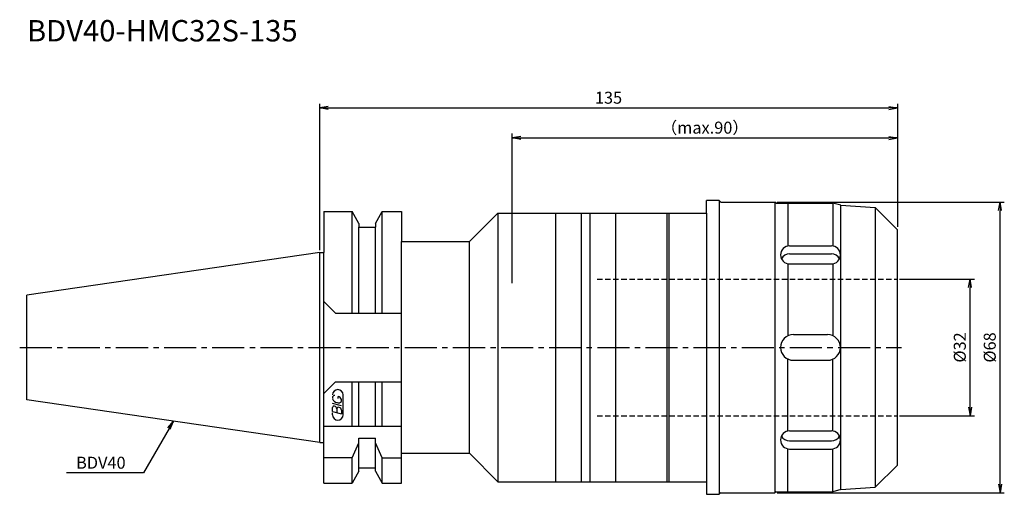
# Model space of a CAD drawing. Extents: x -70 to 160, y -34 to 77.
import ezdxf
from ezdxf.enums import TextEntityAlignment as Align

# ---------------------------------------------------------------- set-up
doc = ezdxf.new("R2010")
doc.units = 0
doc.header["$LTSCALE"] = 10
doc.linetypes.add('CENTER2', pattern=[1.125, 0.75, -0.125, 0.125, -0.125])
doc.linetypes.add('HIDDEN2', pattern=[0.1875, 0.125, -0.0625])
doc.layers.get('0').update_dxf_attribs({"linetype": 'CONTINUOUS'})
for name, color, linetype in [('240', 4, 'CONTINUOUS'), ('241', 211, 'CONTINUOUS'), ('243', 211, 'HIDDEN2'), ('245', 2, 'CENTER2'), ('247', 60, 'CONTINUOUS'), ('250', 3, 'CONTINUOUS')]:
    doc.layers.add(name, color=color, linetype=linetype)
doc.styles.get("Standard").update_dxf_attribs({"font": 'romans.shx', "bigfont": 'BIGFONT.SHX'})
doc.styles.add('YOKO', font='romans.shx', dxfattribs={"bigfont": 'extfont.shx'})

# ---------------------------------------------------------------- blocks, each defined once
blk = doc.blocks.new('_Open')
at = {"color": 0, "linetype": 'ByBlock', "lineweight": -2}
for p, q in [((-1, 0.17), (0, 0)), ((-1, -0.17), (0, 0)), ((0, 0), (-1, 0))]:
    blk.add_line(p, q, dxfattribs=at)

msp = doc.modelspace()

# ---------------------------------------------------------------- linework, layer by layer
at = {"layer": '240', "linetype": 'Continuous'}
for p, q in [((90.4, 31.4), (90.4, 34.35)), ((93.4, 34.35), (90.4, 34.35)), ((93.75, 34), (93.4, 34.35)), ((93.75, 34), (106.4, 34)), ((106.65, 33.75), (106.4, 34)), ((106.65, 33.75), (119.9, 33.75)), ((121.77, 33.25), (119.9, 33.75)), ((121.77, 33.25), (129.81, 32.69)), ((135, 27.5), (129.81, 32.69)), ((1, 31.77), (1, 22.22)), ((1, 31.77), (7.56, 31.77)), ((9.19, 28.96), (7.56, 31.77)), ((13.01, 28.96), (14.64, 31.77)), ((14.64, 31.77), (19.1, 31.77)), ((19.1, 31.77), (19.1, 24.75)), ((41.65, 31.4), (35, 24.75)), ((41.65, 31.4), (90.4, 31.4)), ((9.19, 28.96), (9.19, 28.12)), ((9.19, 28.12), (13.01, 28.12)), ((13.01, 28.96), (13.01, 28.12)), ((135, -27.5), (135, 27.5)), ((19.1, 24.75), (35, 24.75)), ((0, 22.22), (-68.4, 12.25)), ((0, 22.22), (1, 22.22)), ((-68.4, -12.25), (-68.4, 12.25)), ((0, -22.23), (-68.4, -12.25)), ((0, -22.23), (1, -22.23)), ((1, -31.78), (1, -22.23)), ((19.1, -31.78), (19.1, -24.75)), ((19.1, -24.75), (35, -24.75)), ((41.65, -31.4), (35, -24.75)), ((135, -27.5), (129.81, -32.69)), ((9.19, -28.96), (7.56, -31.78)), ((9.19, -28.12), (13.01, -28.12)), ((9.19, -28.96), (9.19, -28.12)), ((13.01, -28.96), (13.01, -28.12)), ((13.01, -28.96), (14.64, -31.78)), ((1, -31.78), (7.56, -31.78)), ((14.64, -31.78), (19.1, -31.78)), ((41.65, -31.4), (90.4, -31.4)), ((90.4, -31.4), (90.4, -34.35)), ((90.4, -34.35), (93.4, -34.35)), ((93.75, -34), (93.4, -34.35)), ((93.75, -34), (106.4, -34)), ((106.65, -33.75), (106.4, -34)), ((106.65, -33.75), (119.9, -33.75)), ((121.77, -33.25), (119.9, -33.75)), ((121.77, -33.25), (129.81, -32.69))]:
    msp.add_line(p, q, dxfattribs=at)
at = {"layer": '241', "linetype": 'Continuous'}
for p, q in [((93.4, 34.35), (93.4, -34.35)), ((106.4, 34), (106.4, -34)), ((109.4, 33.75), (109.4, 23.72)), ((119.9, 33.75), (119.9, 23.74)), ((121.77, -33.25), (121.77, 33.25)), ((129.81, 32.69), (129.81, -32.69)), ((7.56, 8.05), (7.56, 31.77)), ((14.64, 8.05), (14.64, 31.77)), ((41.65, 31.4), (41.65, -31.4)), ((55.2, -31.4), (55.2, 31.4)), ((61.2, -31.4), (61.2, 31.4)), ((63.2, -31.4), (63.2, 31.4)), ((69.2, -31.4), (69.2, 31.4)), ((81.2, -31.4), (81.2, 31.4)), ((81.7, -31.4), (81.7, 31.4)), ((90.4, 31.4), (90.4, -31.4)), ((9.19, 8.05), (9.19, 28.12)), ((13.01, 8.05), (13.01, 28.12)), ((19.1, -24.75), (19.1, 24.75)), ((35, -24.75), (35, 24.75)), ((109.82, 23.76), (119.58, 23.76)), ((0, -22.23), (0, 22.22)), ((1, -22.23), (1, 22.22)), ((109.82, 21.88), (119.58, 21.88)), ((109.4, 19.56), (109.4, 2.7)), ((109.82, 19.52), (119.58, 19.52)), ((119.9, 19.54), (119.9, 2.75)), ((3.7, 8.05), (1, 10.75)), ((3.7, 8.05), (19.1, 8.05)), ((110.7, 3), (118.7, 3)), ((109.4, -19.56), (109.4, -2.7)), ((110.7, -3), (118.7, -3)), ((119.9, -19.54), (119.9, -2.75)), ((3.7, -8.05), (1, -10.75)), ((3.7, -8.05), (19.1, -8.05)), ((7.56, -18.5), (7.56, -8.05)), ((9.19, -18.5), (9.19, -8.05)), ((13.01, -18.5), (13.01, -8.05)), ((14.64, -18.5), (14.64, -8.05)), ((19.1, -18.5), (1, -18.5)), ((109.82, -19.52), (119.58, -19.52)), ((7.56, -25.83), (9.19, -22.28)), ((9.19, -28.12), (9.19, -21.18)), ((9.19, -21.18), (13.01, -21.18)), ((13.01, -28.12), (13.01, -21.18)), ((14.64, -25.83), (13.01, -22.28)), ((109.82, -21.88), (119.58, -21.88)), ((109.4, -33.75), (109.4, -23.72)), ((109.82, -23.76), (119.58, -23.76)), ((119.9, -33.75), (119.9, -23.74)), ((7.56, -25.83), (1, -25.83)), ((7.56, -31.78), (7.56, -25.83)), ((14.64, -25.83), (19.1, -25.83)), ((14.64, -31.78), (14.64, -25.83))]:
    msp.add_line(p, q, dxfattribs=at)
for centre, radius, start, end in [((109.82, 21.64), 2.12, 90, 270), ((119.58, 21.64), 2.12, 270, 90), ((109.82, 19.76), 2.12, 90, 153.7545), ((119.58, 19.76), 2.12, 26.2455, 90), ((110.7, 0), 3, 90, 180), ((118.7, 0), 3, 0, 90), ((110.7, 0), 3, 180, 270), ((118.7, 0), 3, 270, 0), ((109.82, -21.64), 2.12, 90, 270), ((109.82, -19.76), 2.12, 206.2455, 270), ((119.58, -21.64), 2.12, 270, 90), ((119.58, -19.76), 2.12, 270, 333.7545)]:
    msp.add_arc(centre, radius, start, end, dxfattribs=at)
at = {"layer": '243', "linetype": 'HIDDEN2'}
for p, q in [((64.87, 16), (135, 16)), ((64.87, -16), (135, -16))]:
    msp.add_line(p, q, dxfattribs=at)
at = {"layer": '245', "linetype": 'CENTER2'}
msp.add_line((-70.11, 0), (136, 0), dxfattribs=at)
at = {"layer": '247', "linetype": 'Continuous'}
for p, q in [((4.29, -11.96), (4.29, -11.48)), ((5.5, -15.75), (5.5, -11.12)), ((3, -11.59), (3, -11.98)), ((5.1, -13.68), (3, -13.08)), ((5.1, -12.61), (5.1, -12.18)), ((3, -14.95), (3, -14.04)), ((3, -14.95), (5.1, -15.56)), ((3, -15.75), (3, -15.3)), ((4, -14.33), (4, -15.24)), ((5.1, -14.64), (5.1, -15.56))]:
    msp.add_line(p, q, dxfattribs=at)
for centre, radius, start, end in [((4.25, -11.12), 1.25, 0, 180), ((3.57, -11.85), 0.623, 94.9946, 155.1663), ((4.16, -12.44), 0.975, 15.8461, 82.3251), ((4.46, -11.38), 1.58, 202.3595, 254.9932), ((3.38, -14.09), 0.388, 72.9979, 172.9242), ((3.31, -14.38), 0.693, 4.7429, 73.8492), ((4.37, -12.04), 0.927, 249.7136, 321.7887), ((4.25, -15.75), 1.25, 180, 0), ((4.39, -14.38), 0.395, 65.9909, 172.2634), ((4.39, -14.71), 0.712, 5.702, 77.2773)]:
    msp.add_arc(centre, radius, start, end, dxfattribs=at)
at = {"layer": '250', "linetype": 'Continuous', "lineweight": -3}
for p, q in [((0, 22.72), (0, 57)), ((2, 56), (133, 56)), ((135, 57), (135, 28.21)), ((45, 15), (45, 50)), ((47, 49), (133, 49)), ((106.9, 34), (160, 34)), ((159, -32), (159, 32)), ((135.5, 16), (153, 16)), ((152, -14), (152, 14)), ((135.5, -16), (153, -16)), ((106.9, -34), (160, -34))]:
    msp.add_line(p, q, dxfattribs=at)
at = {"layer": '250', "linetype": 'Continuous'}
for p, q in [((-35.49, -18.8), (-34.2, -17.24)), ((-34.2, -17.24), (-35.2, -18.97)), ((-34.91, -19.14), (-34.2, -17.24)), ((-35.2, -18.97), (-41.2, -29.36)), ((-41.2, -29.36), (-59.2, -29.36))]:
    msp.add_line(p, q, dxfattribs=at)

# ---------------------------------------------------------------- block references
at = {"layer": '250', "linetype": 'Continuous', "lineweight": -3, "xscale": 2, "yscale": 2, "zscale": 2}
for p, rotation in [((0, 56), 180), ((45, 49), 180), ((159, 34), 90), ((152, 16), 90), ((152, -16), 270), ((159, -34), 270)]:
    msp.add_blockref('_Open', p, dxfattribs=dict(at, rotation=rotation))
for p in [(135, 56), (135, 49)]:
    msp.add_blockref('_Open', p, dxfattribs=at)

# ---------------------------------------------------------------- texts
at = {"layer": '241', "linetype": 'Continuous', "style": 'YOKO'}
msp.add_text('BDV40-HMC32S-135', height=5, dxfattribs=at).set_placement((-68.4, 70), align=Align.BOTTOM_LEFT)
at = {"layer": '250', "linetype": 'Continuous', "style": 'YOKO'}
msp.add_text('BDV40', height=2.8, dxfattribs=at).set_placement((-56.93, -28.36))
at = {"layer": '250', "linetype": 'Continuous', "lineweight": -3, "char_height": 2.8, "attachment_point": 5}
for s, insert in [('\\A1;135', (67.5, 58.4)), ('\\A1;（max.90）', (90, 51.4))]:
    msp.add_mtext(s, dxfattribs=dict(at, insert=insert))
at = {"layer": '250', "linetype": 'Continuous', "lineweight": -3, "char_height": 2.8, "attachment_point": 5, "rotation": 90}
for s, insert in [('\\A1;{\\H2.8;%%C}32', (149.6, 0)), ('\\A1;{\\H2.8;%%C}68', (156.6, 0))]:
    msp.add_mtext(s, dxfattribs=dict(at, insert=insert))

doc.saveas('drawing.dxf')
